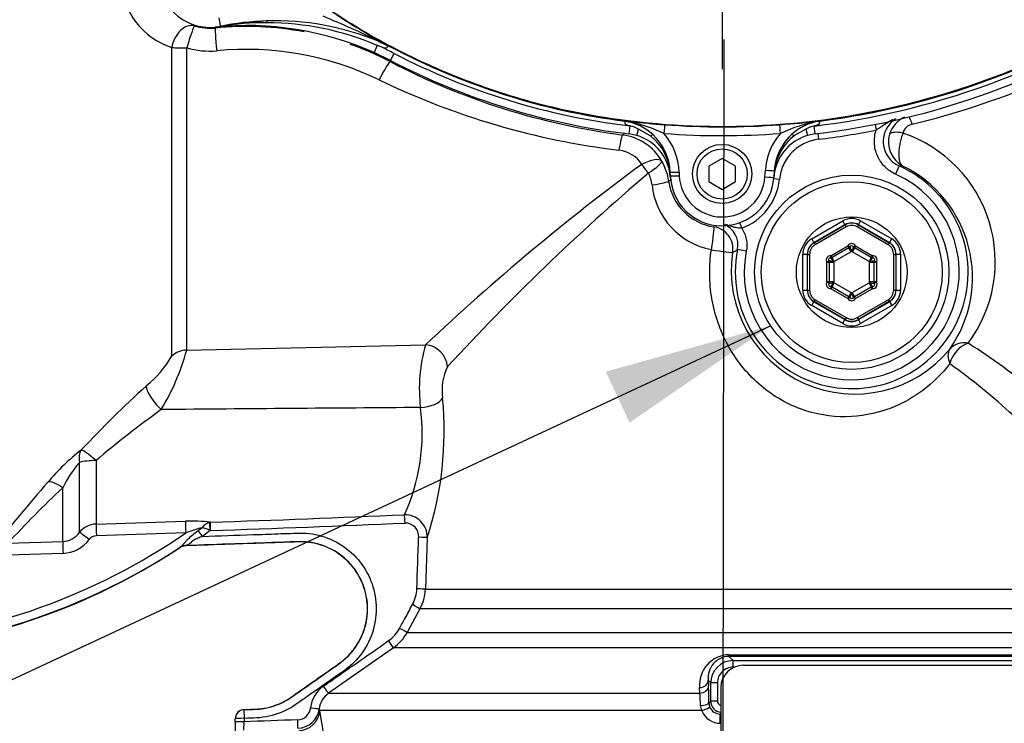
# Paper-space layout 'Sheet1' of a CAD drawing. Units: millimetres. Extents: x 0 to 210, y 0 to 297.
# Drawn here: x 58 to 73, y 235 to 245 of the extents above; entities that cross this region are included whole.
import ezdxf
from ezdxf.lldxf.tags import DXFTag

# ---------------------------------------------------------------- set-up
doc = ezdxf.new("R2010")
doc.units = ezdxf.units.MM
doc.layers.add('Default', color=7, linetype='Continuous')
doc.layers.add('DV2_Default', color=7, linetype='Continuous')
tags = doc.linetypes.add('CENTER2', pattern=[28.575, 19.05, -3.175, 3.175, -3.175]).pattern_tags.tags
tags[10:11] = [DXFTag(74, 4), DXFTag(75, 0), DXFTag(340, '0'), DXFTag(46, 0.0), DXFTag(50, 0.0), DXFTag(44, 0.0), DXFTag(45, 0.0)]
tags[8:9] = [DXFTag(74, 4), DXFTag(75, 0), DXFTag(340, '0'), DXFTag(46, 0.0), DXFTag(50, 0.0), DXFTag(44, 0.0), DXFTag(45, 0.0)]
tags[6:7] = [DXFTag(74, 4), DXFTag(75, 0), DXFTag(340, '0'), DXFTag(46, 0.0), DXFTag(50, 0.0), DXFTag(44, 0.0), DXFTag(45, 0.0)]
tags[4:5] = [DXFTag(74, 4), DXFTag(75, 0), DXFTag(340, '0'), DXFTag(46, 0.0), DXFTag(50, 0.0), DXFTag(44, 0.0), DXFTag(45, 0.0)]

# ---------------------------------------------------------------- blocks, each defined once
blk = doc.blocks.new('SE1')
at = {"layer": 'DV2_Default', "color": 7, "linetype": 'CENTER2'}
for p, q in [((68.935, 251.963), (68.935, 244.477)), ((68.962, 244.92), (68.935, 227.361))]:
    blk.add_line(p, q, dxfattribs=at)
at = {"layer": 'DV2_Default', "color": 7, "linetype": 'Continuous'}
for p, q in [((62.135, 245.197), (61.447, 245.116)), ((63.8, 244.892), (63.926, 244.837)), ((63.926, 244.837), (63.803, 244.898)), ((63.82, 244.901), (63.972, 244.817)), ((60.72, 240.194), (60.72, 244.799)), ((60.942, 244.796), (60.942, 240.284)), ((63.788, 244.831), (63.739, 244.723)), ((63.984, 244.605), (63.739, 244.723)), ((63.984, 244.605), (64.038, 244.711)), ((63.983, 244.606), (63.979, 244.59)), ((67.482, 243.701), (67.571, 243.691)), ((67.592, 243.681), (67.493, 243.699)), ((67.572, 243.698), (67.571, 243.691)), ((67.548, 243.51), (67.562, 243.628)), ((67.562, 243.628), (67.565, 243.628)), ((67.66, 243.487), (67.688, 243.582)), ((67.87, 243.475), (67.688, 243.582)), ((70.183, 243.582), (70.007, 243.479)), ((70.183, 243.582), (70.21, 243.487)), ((70.309, 243.628), (70.308, 243.628)), ((70.322, 243.51), (70.308, 243.628)), ((71.219, 243.652), (71.235, 243.568)), ((67.66, 243.487), (67.548, 243.51)), ((70.322, 243.51), (70.21, 243.487)), ((70.363, 243.515), (70.373, 243.43)), ((68.935, 243.143), (68.735, 243.028)), ((69.135, 243.028), (68.935, 243.143)), ((68.735, 243.028), (68.735, 242.797)), ((69.135, 242.797), (69.135, 243.028)), ((69.574, 242.868), (69.581, 242.968)), ((69.714, 242.962), (69.707, 242.861)), ((71.578, 243.032), (71.524, 242.91)), ((71.634, 243.03), (71.578, 243.032)), ((68.162, 242.883), (68.16, 242.939)), ((68.293, 242.941), (68.295, 242.886)), ((68.735, 242.797), (68.935, 242.681)), ((68.935, 242.681), (69.135, 242.797)), ((69.791, 242.831), (69.706, 242.839)), ((70.272, 241.944), (70.736, 242.212)), ((70.769, 242.154), (70.736, 242.212)), ((70.969, 242.154), (71.002, 242.212)), ((71.002, 242.212), (71.466, 241.944)), ((69.228, 242.104), (69.198, 242.185)), ((70.769, 242.154), (70.305, 241.886)), ((70.307, 241.885), (70.769, 242.152)), ((70.785, 242.123), (70.324, 241.856)), ((70.769, 242.152), (70.769, 242.154)), ((70.769, 242.152), (70.785, 242.123)), ((70.969, 242.152), (70.952, 242.123)), ((71.414, 241.856), (70.952, 242.123)), ((71.432, 241.886), (70.969, 242.154)), ((70.969, 242.154), (70.969, 242.152)), ((70.969, 242.152), (71.43, 241.885)), ((70.272, 241.944), (70.305, 241.886)), ((71.432, 241.886), (71.466, 241.944)), ((69.295, 241.758), (69.164, 241.784)), ((70.305, 241.886), (70.307, 241.885)), ((70.307, 241.885), (70.324, 241.856)), ((70.559, 241.692), (70.81, 241.837)), ((70.826, 241.808), (70.576, 241.663)), ((70.839, 241.822), (70.81, 241.837)), ((70.826, 241.808), (70.81, 241.837)), ((70.86, 241.751), (70.826, 241.808)), ((70.911, 241.808), (70.878, 241.751)), ((70.898, 241.822), (70.928, 241.837)), ((70.928, 241.837), (70.911, 241.808)), ((71.162, 241.663), (70.911, 241.808)), ((70.928, 241.837), (71.178, 241.692)), ((71.414, 241.856), (71.43, 241.885)), ((71.43, 241.885), (71.432, 241.886)), ((70.139, 241.178), (70.139, 241.713)), ((70.139, 241.713), (70.205, 241.713)), ((70.207, 241.712), (70.205, 241.713)), ((70.205, 241.713), (70.205, 241.178)), ((70.207, 241.712), (70.24, 241.712)), ((70.207, 241.179), (70.207, 241.712)), ((70.24, 241.712), (70.24, 241.179)), ((70.558, 241.659), (70.559, 241.692)), ((70.576, 241.663), (70.559, 241.692)), ((70.609, 241.606), (70.576, 241.663)), ((70.86, 241.751), (70.609, 241.606)), ((71.128, 241.606), (70.878, 241.751)), ((71.162, 241.663), (71.128, 241.606)), ((71.178, 241.692), (71.162, 241.663)), ((71.178, 241.692), (71.18, 241.659)), ((71.497, 241.179), (71.497, 241.712)), ((71.497, 241.712), (71.53, 241.712)), ((71.532, 241.713), (71.53, 241.712)), ((71.53, 241.712), (71.53, 241.179)), ((71.532, 241.178), (71.532, 241.713)), ((71.532, 241.713), (71.599, 241.713)), ((71.599, 241.713), (71.599, 241.178)), ((70.528, 241.608), (70.5, 241.59)), ((70.533, 241.59), (70.5, 241.59)), ((70.5, 241.301), (70.5, 241.59)), ((70.6, 241.59), (70.533, 241.59)), ((70.533, 241.59), (70.533, 241.301)), ((70.6, 241.59), (70.6, 241.301)), ((71.137, 241.301), (71.137, 241.59)), ((71.204, 241.59), (71.137, 241.59)), ((71.204, 241.301), (71.204, 241.59)), ((71.237, 241.59), (71.204, 241.59)), ((71.237, 241.59), (71.209, 241.608)), ((71.237, 241.59), (71.237, 241.301)), ((70.533, 241.301), (70.5, 241.301)), ((70.528, 241.283), (70.5, 241.301)), ((70.6, 241.301), (70.533, 241.301)), ((70.558, 241.232), (70.559, 241.199)), ((70.576, 241.227), (70.559, 241.199)), ((70.81, 241.054), (70.559, 241.199)), ((70.609, 241.285), (70.576, 241.227)), ((70.576, 241.227), (70.826, 241.083)), ((70.609, 241.285), (70.86, 241.14)), ((70.878, 241.14), (71.128, 241.285)), ((70.911, 241.083), (71.162, 241.227)), ((71.178, 241.199), (70.928, 241.054)), ((71.162, 241.227), (71.128, 241.285)), ((71.204, 241.301), (71.137, 241.301)), ((71.178, 241.199), (71.162, 241.227)), ((71.178, 241.199), (71.18, 241.232)), ((71.237, 241.301), (71.204, 241.301)), ((71.237, 241.301), (71.209, 241.283)), ((70.139, 241.178), (70.205, 241.178)), ((70.205, 241.178), (70.207, 241.179)), ((70.207, 241.179), (70.24, 241.179)), ((70.307, 241.006), (70.324, 241.035)), ((70.324, 241.035), (70.785, 240.768)), ((70.826, 241.083), (70.81, 241.054)), ((70.81, 241.054), (70.839, 241.069)), ((70.86, 241.14), (70.826, 241.083)), ((70.911, 241.083), (70.878, 241.14)), ((70.928, 241.054), (70.898, 241.069)), ((70.928, 241.054), (70.911, 241.083)), ((70.952, 240.768), (71.414, 241.035)), ((71.414, 241.035), (71.43, 241.006)), ((71.497, 241.179), (71.53, 241.179)), ((71.53, 241.179), (71.532, 241.178)), ((71.532, 241.178), (71.599, 241.178)), ((70.272, 240.947), (70.305, 241.005)), ((70.736, 240.679), (70.272, 240.947)), ((70.307, 241.006), (70.305, 241.005)), ((70.305, 241.005), (70.769, 240.737)), ((70.769, 240.739), (70.307, 241.006)), ((71.43, 241.006), (70.969, 240.739)), ((70.969, 240.737), (71.432, 241.005)), ((71.466, 240.947), (71.002, 240.679)), ((71.432, 241.005), (71.43, 241.006)), ((71.432, 241.005), (71.466, 240.947)), ((70.785, 240.768), (70.769, 240.739)), ((70.769, 240.737), (70.769, 240.739)), ((70.952, 240.768), (70.969, 240.739)), ((70.969, 240.739), (70.969, 240.737)), ((70.736, 240.679), (70.769, 240.737)), ((71.002, 240.679), (70.969, 240.737)), ((60.942, 240.284), (64.509, 240.363)), ((59.341, 237.561), (59.341, 238.606)), ((59.59, 238.633), (59.59, 237.685)), ((59.092, 237.425), (59.092, 238.228)), ((59.59, 237.685), (60.926, 237.727)), ((61.295, 237.713), (61.284, 237.711)), ((60.928, 237.553), (59.594, 237.511)), ((61.114, 237.589), (61.171, 237.631)), ((61.294, 237.588), (61.181, 237.502)), ((61.3, 237.589), (61.294, 237.588)), ((58.269, 237.398), (59.092, 237.425)), ((60.934, 237.364), (60.935, 237.362)), ((64.534, 237.482), (64.506, 236.714)), ((59.096, 237.248), (58.274, 237.222)), ((60.837, 237.333), (60.847, 237.343)), ((60.837, 237.331), (60.837, 237.333)), ((64.506, 236.714), (73.374, 236.714)), ((64.425, 236.419), (64.232, 236.066)), ((73.454, 236.419), (64.425, 236.419)), ((64.232, 236.066), (73.646, 236.066)), ((64.028, 235.838), (63.06, 235.161)), ((73.85, 235.838), (64.028, 235.838)), ((69.036, 235.734), (73.997, 235.734)), ((69.037, 235.71), (69.099, 235.649)), ((74.069, 235.71), (69.037, 235.71)), ((69.099, 235.649), (75.836, 235.649)), ((69.111, 235.549), (69.101, 235.549)), ((69.249, 235.578), (75.978, 235.578)), ((68.765, 235.315), (68.728, 235.353)), ((68.728, 235.353), (68.732, 235.27)), ((68.765, 235.042), (68.765, 235.315)), ((68.864, 235.315), (68.765, 235.315)), ((68.864, 235.315), (68.864, 235.042)), ((63.06, 235.161), (68.603, 235.161)), ((68.603, 235.161), (68.599, 235.244)), ((68.915, 235.245), (68.915, 232.578)), ((68.738, 235.015), (68.765, 235.042)), ((68.864, 235.042), (68.765, 235.042)), ((61.797, 234.916), (61.797, 234.914)), ((61.797, 234.914), (61.801, 234.785)), ((68.634, 234.9), (62.931, 234.9)), ((61.668, 234.781), (61.668, 234.783)), ((61.668, 234.73), (61.668, 234.781)), ((61.668, 234.73), (61.668, 234.481)), ((61.797, 234.61), (61.801, 234.735)), ((61.801, 234.785), (61.801, 234.735)), ((68.915, 234.859), (68.906, 234.849))]:
    blk.add_line(p, q, dxfattribs=at)
for centre, radius in [((68.935, 242.912), 0.442), ((68.935, 242.912), 0.375), ((70.869, 241.445), 1.45), ((70.869, 241.445), 1.35), ((70.869, 241.445), 0.826)]:
    blk.add_circle(centre, radius, dxfattribs=at)
for centre, radius, start, end in [((61.056, 245.843), 1.097, 182.9756, 252.1882), ((61.291, 245.874), 0.774, 182, 281.6369), ((68.935, 255.14), 11.531, 277.256, 302.7664), ((69.339, 254.68), 11.229, 235.9708, 240.5621), ((68.935, 255.14), 11.594, 276.8023, 303.0384), ((68.935, 255.14), 11.713, 276.8011, 303.0384), ((62.259, 241.16), 4.038, 91.7602, 101.6107), ((62.13, 240.936), 4.234, 89.8706, 99.1819), ((62.266, 241.206), 3.993, 67.4059, 91.8739), ((62.139, 240.982), 4.187, 66.8218, 89.9959), ((57.113, 231.028), 15.399, 64.2521, 67.604), ((68.929, 255.44), 12.124, 283.5585, 302.1024), ((61.293, 245.875), 0.788, 252.3988, 275.6346), ((61.838, 240.461), 4.667, 65.9652, 95.7729), ((61.831, 240.454), 4.659, 79.2965, 95.6825), ((61.223, 246.555), 1.458, 278.8621, 279.1595), ((61.281, 245.944), 1.198, 253.5788, 275.2964), ((61.821, 240.173), 4.599, 64.3235, 95.3591), ((61.831, 240.454), 4.659, 62.5574, 70.5192), ((62.808, 242.267), 2.745, 67.3443, 69.0869), ((10.555, 141.381), 116.351, 62.63376, 62.72976), ((62.595, 242.043), 3.095, 64.0574, 64.5452), ((63.897, 244.67), 0.164, 63.0804, 71.5111), ((68.785, 253.883), 10.265, 242.0323, 262.7034), ((68.785, 253.883), 10.327, 242.6345, 263.1982), ((68.823, 253.884), 10.481, 242.4722, 262.4709), ((68.785, 253.883), 10.446, 242.6345, 263.1982), ((68.758, 254.544), 11.359, 244.1953, 263.1079), ((67.471, 243.627), 0.0744, 77.373, 81.2733), ((67.386, 243.023), 0.685, 81.071, 81.5684), ((67.361, 242.912), 0.798, 47.4593, 80.4812), ((69.433, 262.109), 18.511, 264.2257, 265.7986), ((67.001, 241.206), 2.545, 65.2186, 76.5718), ((68.529, 260.996), 17.395, 274.1757, 276.1476), ((70.754, 241.525), 2.206, 99.7454, 115.4724), ((70.512, 242.912), 0.798, 99.4763, 132.1177), ((70.487, 243.022), 0.686, 98.3873, 98.8868), ((70.403, 243.628), 0.0746, 98.6836, 102.5739), ((71.738, 243.397), 0.399, 122.5028, 246.3429), ((71.81, 243.4), 0.389, 113.1055, 164.3943), ((67.447, 243.119), 0.522, 62.5698, 76.9985), ((68.935, 255.135), 11.52, 265.7283, 274.2825), ((70.425, 243.118), 0.523, 102.8686, 117.5638), ((68.935, 255.14), 11.799, 276.9995, 281.2414), ((71.813, 243.472), 0.187, 102.9708, 164.5287), ((71.681, 239.571), 5.77, 136.7747, 137.1736), ((67.347, 242.707), 0.793, 29.9652, 82.542), ((67.465, 242.815), 0.699, 3.7661, 73.8464), ((67.389, 242.871), 0.772, 5.4974, 51.4464), ((67.359, 242.909), 0.801, 2.1235, 47.5513), ((67.356, 242.907), 0.805, 2.0199, 47.4446), ((68.935, 255.137), 11.653, 265.7283, 274.2825), ((67.359, 242.906), 0.935, 2.1252, 40.7586), ((70.513, 242.907), 0.935, 139.2449, 176.2366), ((70.405, 242.815), 0.699, 106.1909, 176.2339), ((70.517, 242.907), 0.805, 132.1372, 176.3304), ((70.513, 242.909), 0.801, 132.0247, 176.2383), ((70.484, 242.871), 0.772, 128.0811, 172.7529), ((71.823, 243.388), 0.405, 163.1867, 242.1539), ((70.985, 241.601), 2.027, 323.1736, 71.3538), ((67.345, 242.809), 0.461, 32.2224, 83.7181), ((67.352, 242.697), 0.793, 7.7709, 30.7628), ((88.297, 215.132), 34.677, 126.368, 133.3146), ((66.402, 242.775), 1.763, 3.6827, 5.5454), ((70.869, 241.445), 1.738, 168.7827, 65.9013), ((71.452, 242.746), 1.748, 172.697, 176.2185), ((70.818, 241.365), 1.854, 324.8185, 63.9008), ((90.263, 216.645), 34.549, 130.4819, 137.389), ((67.41, 242.689), 0.484, 7.1206, 28.9004), ((69.071, 241.107), 1.937, 117.4808, 118.7958), ((68.932, 242.916), 0.803, 187.9955, 261.4758), ((85.625, 244.011), 17.499, 183.6792, 183.7661), ((68.935, 242.912), 0.774, 182.1278, 356.2339), ((68.935, 242.91), 0.64, 182.1278, 356.2339), ((68.935, 242.912), 0.859, 289.8735, 354.5884), ((70.869, 241.445), 1.605, 168.7827, 65.9013), ((68.983, 242.861), 1.099, 185.8533, 259.1088), ((68.838, 241.849), 0.333, 348.7166, 68.3586), ((65.293, 248.043), 7.36, 301.0662, 301.729), ((70.869, 241.806), 0.0667, 27.8233, 152.1767), ((70.81, 241.837), 0.0333, 300, 332.1767), ((70.869, 241.806), 0.0333, 27.8233, 152.1767), ((70.672, 241.707), 0.203, 14.1568, 34.4949), ((71.065, 241.707), 0.203, 145.5051, 165.8432), ((70.928, 241.837), 0.0333, 207.8233, 240), ((70.913, 241.469), 1.842, 171.5682, 320.4727), ((70.557, 241.626), 0.0667, 87.8233, 212.1767), ((70.557, 241.626), 0.0333, 87.8233, 212.1767), ((70.559, 241.692), 0.0333, 267.8233, 300), ((70.741, 241.746), 0.203, 205.5051, 225.8432), ((70.81, 241.837), 0.1, 300, 306.1282), ((70.928, 241.837), 0.1, 233.8718, 240), ((70.997, 241.746), 0.203, 314.1568, 334.4949), ((71.178, 241.692), 0.0333, 240, 272.1767), ((71.181, 241.626), 0.0667, 327.8233, 92.1767), ((71.181, 241.626), 0.0333, 327.8233, 92.1767), ((70.544, 241.406), 0.203, 74.1568, 94.4949), ((70.5, 241.59), 0.0333, 0, 32.1767), ((70.559, 241.692), 0.1, 293.8718, 300), ((70.5, 241.59), 0.1, 0, 6.1282), ((71.178, 241.692), 0.1, 240, 246.1282), ((71.237, 241.59), 0.1, 173.8718, 180), ((71.193, 241.406), 0.203, 85.5051, 105.8432), ((71.237, 241.59), 0.0333, 147.8233, 180), ((70.557, 241.265), 0.0667, 147.8233, 272.1767), ((70.557, 241.265), 0.0333, 147.8233, 272.1767), ((70.5, 241.301), 0.0333, 327.8233, 0), ((70.544, 241.485), 0.203, 265.5051, 285.8432), ((70.741, 241.145), 0.203, 134.1568, 154.4949), ((70.559, 241.199), 0.0333, 60, 92.1767), ((70.5, 241.301), 0.1, 353.8718, 0), ((70.559, 241.199), 0.1, 60, 66.1282), ((71.178, 241.199), 0.1, 113.8718, 120), ((71.237, 241.301), 0.1, 180, 186.1282), ((70.997, 241.145), 0.203, 25.5051, 45.8432), ((71.193, 241.485), 0.203, 254.1568, 274.4949), ((71.178, 241.199), 0.0333, 87.8233, 120), ((71.181, 241.265), 0.0667, 267.8233, 32.1767), ((71.181, 241.265), 0.0333, 267.8233, 32.1767), ((71.237, 241.301), 0.0333, 180, 212.1767), ((70.869, 241.085), 0.0667, 207.8233, 332.1767), ((70.81, 241.054), 0.0333, 27.8233, 60), ((70.672, 241.184), 0.203, 325.5051, 345.8432), ((70.869, 241.085), 0.0333, 207.8233, 332.1767), ((70.81, 241.054), 0.1, 53.8718, 60), ((70.928, 241.054), 0.1, 120, 126.1282), ((71.065, 241.184), 0.203, 194.1568, 214.4949), ((70.928, 241.054), 0.0333, 120, 152.1767), ((66.795, 239.704), 2.38, 163.9108, 186.7258), ((66.6, 230.997), 11.146, 50.919, 57.3853), ((59.421, 240.919), 1.487, 308.1818, 330.8475), ((57.511, 241.221), 3.557, 329.0893, 344.7239), ((65.539, 239.686), 0.785, 153.6027, 188.8631), ((66.125, 231.512), 10.581, 47.4372, 54.0708), ((71.826, 227.111), 17.077, 132.2625, 136.8447), ((59.609, 239.079), 5.177, 342.0309, 5.3786), ((79.386, -1876.002), 2115.48, 90.405015, 90.509803), ((61.534, 239.038), 2.924, 335.481, 7.6077), ((68.924, 227.698), 14.377, 125.5601, 130.4837), ((61.501, 236.083), 3.447, 128.2214, 139.746), ((60.854, 237.339), 1.974, 140.0607, 153.2381), ((76.619, 222.818), 23.56, 138.8822, 142.0535), ((72.613, 224.011), 19.62, 133.5631, 136.9763), ((51.397, 533.085), 295.538, 271.91924, 272.48161), ((64.202, 237.493), 0.331, 358.1349, 91.4716), ((59.6, 237.352), 0.333, 91.7802, 141.1729), ((61.027, 235.53), 2.199, 83.0018, 92.6493), ((61.35, 237.496), 0.224, 106.9505, 143.1437), ((50.349, 561.228), 323.825, 271.93788, 272.4518), ((64.208, 237.502), 0.198, 356.2523, 91.5871), ((55.538, 245.402), 9.522, 274.9436, 304.4752), ((59.079, 237.744), 0.32, 272.3267, 325.0487), ((59.599, 237.371), 0.14, 92.3634, 143.6194), ((62.069, 234.431), 3.324, 105.6876, 110.0738), ((61.096, 237.211), 0.426, 62.2236, 79.8555), ((59.077, 237.758), 0.51, 272.1257, 323.5007), ((60.941, 237.174), 0.19, 92.0195, 123.2688), ((60.942, 237.172), 0.19, 91.9996, 123.2845), ((55.538, 245.402), 9.651, 270.7093, 303.3707), ((55.538, 245.402), 9.656, 271.5493, 303.2841), ((63.844, 236.738), 0.534, 331.4215, 357.9857), ((63.841, 236.737), 0.665, 331.3992, 357.9665), ((63.649, 236.385), 0.536, 304.9699, 331.4381), ((63.646, 236.385), 0.667, 304.9178, 331.4261), ((69.048, 235.284), 0.451, 91.5422, 185.1206), ((69.044, 235.392), 0.318, 91.2056, 187.0476), ((69.099, 235.315), 0.333, 90.0007, 179.9709), ((69.099, 235.314), 0.235, 89.576, 179.5793), ((69.249, 235.245), 0.333, 90, 180), ((63.253, 234.885), 0.466, 124.9387, 172.9705), ((63.25, 234.888), 0.332, 124.8917, 172.9867), ((66.144, 234.949), 2.468, 0.6813, 4.9259), ((61.83, 234.971), 6.909, 0.3649, 2.4855), ((68.91, 235.018), 0.172, 181.0324, 201.9654), ((68.932, 235.042), 0.167, 180.0488, 264.234), ((68.931, 235.042), 0.0668, 180.2717, 256.4408), ((61.802, 234.783), 0.133, 92.0171, 180.0166), ((62.591, 234.963), 0.201, 272.6201, 353.8717), ((62.59, 234.97), 0.333, 272.1931, 352.8848), ((56.373, 233.665), 6.673, 345.8974, 10.6647), ((63.374, 235.08), 0.479, 198.4024, 202.1671), ((68.782, 234.983), 0.17, 181.4774, 209.3152), ((68.908, 235.005), 0.294, 201.0835, 269.7251), ((68.906, 235.016), 0.167, 202.0515, 270.1529), ((70.654, -6.959), 241.856, 91.90832, 92.09765)]:
    blk.add_arc(centre, radius, start, end, dxfattribs=at)
for centre, major_axis, ratio, start_param, end_param in [((61.42, 245.247), (-0.027, 0.131), 0.003521, 1.587891, 3.141593), ((62.137, 245.13), (-0.002, 0.0666), 0.069502, 5.345328, 6.275976), ((60.954, 244.806), (-0.111, -0.314), 0.675792, 3.188958, 4.969433), ((60.954, 244.806), (-0.101, -0.318), 0.023506, 3.176509, 4.753828), ((61.403, 244.76), (0.033, -0.332), 0.03701, 3.176523, 4.731861), ((61.46, 245.05), (-0.0134, 0.0653), 0.454447, 6.024101, 6.283185), ((63.85, 245.012), (-0.051, -0.123), 0.006726, 0.223915, 0.384471), ((63.755, 244.784), (0.065, 0.116), 0.283491, 0.0273, 0.401833), ((60.954, 244.806), (-0.333, 0), 0.03242, 0.794125, 1.53589), ((63.826, 244.294), (0.154, 0.296), 0.064431, 0.034979, 1.522675), ((67.555, 243.559), (0.014, 0.133), 0.523835, 5.936738, 6.25245), ((71.764, 243.584), (-0.048, 0.194), 0.125552, -1.233693, -0.394216), ((68.067, 243.514), (0.01, 0.133), 0.0013, 0.02618, 1.553392), ((69.806, 243.515), (-0.01, 0.133), 0.001303, 4.729794, 6.257005), ((71.626, 243.447), (-0.194, 0.05), 0.36912, 4.772402, 6.174992), ((67.407, 243.163), (0.043, 0.331), 0.07917, 0.035017, 1.260059), ((67.855, 243.451), (0.0451, 0.0491), 0.087069, 0.018992, 1.1493), ((70.022, 243.455), (-0.0447, 0.0495), 0.088106, 5.13338, 6.264498), ((67.746, 242.934), (0.29, 0.165), 0.335765, 0.045174, 1.421462), ((67.746, 242.934), (0.286, 0.171), 0.167439, 4.919478, 6.240026), ((67.746, 242.934), (0.195, -0.27), 0.193851, 1.388739, 1.890041), ((68.094, 242.933), (0.0666, 0.0025), 0.488235, 0, 0.296481), ((69.581, 242.97), (-0.133, 0.009), 0.017415, 1.571943, 3.141593), ((69.78, 242.954), (0.0665, -0.0044), 0.469602, 2.824227, 3.141593), ((67.808, 242.76), (0.33, 0.045), 0.070174, 4.954586, 6.248192), ((68.293, 242.943), (0.133, 0.005), 0.01744, 3.141593, 4.711741), ((68.096, 242.881), (0.0666, 0.0025), 0.589, 0, 0.112636), ((68.295, 242.888), (0.133, 0.005), 0.01744, 3.141593, 4.711741), ((69.574, 242.87), (-0.133, 0.009), 0.017415, 1.571943, 3.141593), ((70.869, 241.98), (0, -0.267), 0.999188, 2.618346, 3.66484), ((68.763, 241.793), (-0.05, -0.33), 0.042373, 1.54196, 3.106655), ((68.763, 241.793), (-0.196, 0.27), 0.99877, 3.922277, 5.502501), ((70.869, 241.98), (0, -0.2), 0.998648, 2.618346, 3.66484), ((70.869, 241.978), (0, -0.2), 0.999458, 2.618346, 3.66484), ((70.869, 241.978), (0, -0.167), 0.999188, 2.618346, 3.66484), ((70.405, 241.713), (0.231, -0.133), 0.999188, 2.618346, 3.66484), ((71.332, 241.713), (-0.231, -0.133), 0.999188, 2.618346, 3.66484), ((68.763, 241.793), (0.329, -0.054), 0.028384, 4.755076, 6.248265), ((70.405, 241.713), (0.173, -0.1), 0.998648, 2.618346, 3.66484), ((70.407, 241.712), (0.173, -0.1), 0.999458, 2.618346, 3.66484), ((70.407, 241.712), (0.144, -0.083), 0.999188, 2.618346, 3.66484), ((71.33, 241.712), (-0.144, -0.083), 0.999188, 2.618346, 3.66484), ((71.33, 241.712), (-0.173, -0.1), 0.999458, 2.618346, 3.66484), ((71.332, 241.713), (-0.173, -0.1), 0.998648, 2.618346, 3.66484), ((70.405, 241.178), (0.231, 0.133), 0.999188, 2.618346, 3.66484), ((70.405, 241.178), (0.173, 0.1), 0.998648, 2.618346, 3.66484), ((70.407, 241.179), (0.173, 0.1), 0.999458, 2.618346, 3.66484), ((70.407, 241.179), (0.144, 0.083), 0.999188, 2.618346, 3.66484), ((71.33, 241.179), (-0.144, 0.083), 0.999188, 2.618346, 3.66484), ((71.33, 241.179), (-0.173, 0.1), 0.999458, 2.618346, 3.66484), ((71.332, 241.178), (-0.173, 0.1), 0.998648, 2.618346, 3.66484), ((71.332, 241.178), (-0.231, 0.133), 0.999188, 2.618346, 3.66484), ((70.869, 240.912), (0, 0.2), 0.999458, 2.618346, 3.66484), ((70.869, 240.912), (0, 0.167), 0.999188, 2.618346, 3.66484), ((70.869, 240.91), (0, 0.267), 0.999188, 2.618346, 3.66484), ((70.869, 240.91), (0, 0.2), 0.998648, 2.618346, 3.66484), ((64.52, 240.046), (0.231, -0.24), 0.899321, 0.820655, 2.359024), ((72.596, 240.091), (-0.273, 0.191), 0.846424, 5.209355, 6.2176), ((72.596, 240.091), (-0.19, -0.274), 0.711414, 3.870515, 5.208048), ((60.954, 239.97), (-0.333, 0), 0.942693, 4.747296, 5.48906), ((72.596, 240.091), (-0.256, 0.213), 0.650563, 0.04597, 0.951015), ((60.575, 239.521), (-0.224, 0.247), 0.291574, 0.207833, 1.833165), ((64.443, 239.576), (0.331, 0.037), 0.449309, 4.62781, 5.96656), ((59.602, 238.562), (-0.195, 0.27), 0.674342, 0.247072, 0.969102), ((59.602, 238.562), (-0.243, 0.228), 0.134951, 4.885539, 6.099902), ((59.602, 238.562), (-0.333, 0), 0.214923, 4.747296, 5.610227), ((59.104, 238.081), (-0.252, 0.219), 0.327221, 5.034024, 6.094153), ((64.199, 237.697), (-0.006, 0.133), 0.027966, 4.733277, 5.988825), ((59.597, 237.506), (-0.006, 0.19), 0.014965, 0.330928, 1.539259), ((60.932, 237.547), (-0.006, 0.19), 0.018877, 0.32542, 1.541433), ((61.294, 237.584), (-0.01, 0.133), 0.001494, -1.535922, -0.300763), ((61.3, 237.584), (-0.005, 0.133), 0.00004, -1.53589, -0.250738), ((59.49, 237.449), (-0.152, 0.114), 0.015657, 4.743588, 6.086392), ((61.181, 237.495), (-0.114, 0.152), 0.020029, -1.542207, -0.916521), ((59.099, 237.242), (-0.006, 0.19), 0.012912, 0.281242, 1.538365), ((60.951, 237.184), (-0.117, 0.149), 0.921619, 5.613325, 6.193139), ((64.401, 237.487), (0.133, -0.005), 0.019163, 0.081387, 1.541618), ((64.373, 236.718), (0.133, -0.005), 0.007138, 0.0786, 1.536626), ((64.308, 236.483), (0.117, -0.064), 0.01787, 0.067561, 1.54081), ((64.116, 236.129), (0.117, -0.064), 0.010468, 0.063815, 1.537495), ((63.952, 235.947), (0.076, -0.109), 0.020149, 0.039844, 1.542291), ((69.037, 235.843), (0, -0.133), 0.019782, -0.610865, -0.034907), ((69.099, 235.549), (0, 0.1), 0.023655, 4.712389, 6.248279), ((68.595, 235.353), (0.133, 0.007), 0.819824, 4.704847, 6.2222), ((62.983, 235.27), (0.076, -0.109), 0.000026, 0.032517, 1.53589), ((68.599, 235.27), (0.133, 0.007), 0.819778, 4.703795, 6.222207), ((68.605, 235.015), (0.133, 0.001), 0.272285, 4.761478, 6.246907), ((61.802, 234.781), (-0.133, 0), 0.999389, 4.747274, 6.283185), ((62.599, 234.911), (0.327, 0.065), 0.934786, 4.564324, 6.037172), ((62.788, 234.946), (0.132, -0.016), 0.025935, 4.735751, 6.22781), ((68.627, 234.904), (0.124, 0.05), 0.051045, 4.745837, 6.237791), ((61.802, 234.781), (-0.133, 0), 0.034878, 4.713607, 6.283185), ((61.802, 234.73), (-0.133, 0), 0.034878, 4.713607, 6.283185), ((62.598, 234.767), (0.004, -0.133), 0.016549, 0.255038, 1.540061), ((68.906, 234.716), (0, 0.133), 0.004757, 4.677482, 6.248278)]:
    blk.add_ellipse(centre, major_axis=major_axis, ratio=ratio, start_param=start_param, end_param=end_param, dxfattribs=at)
for points, knots in [([(75.545, 245.701), (74.971, 245.299), (74.361, 244.95), (73.086, 244.368), (72.422, 244.135), (71.064, 243.793), (70.369, 243.685), (68.971, 243.596), (68.267, 243.615), (67.572, 243.698)], [0, 0, 0, 0, 0.25, 0.25, 0.5, 0.5, 0.75, 0.75, 1, 1, 1, 1]), ([(67.572, 243.698), (67.151, 243.748), (66.733, 243.824), (65.91, 244.028), (65.504, 244.156), (64.713, 244.46), (64.326, 244.636), (63.578, 245.036), (63.216, 245.259), (62.87, 245.503)], [0, 0, 0, 0, 0.25, 0.25, 0.5, 0.5, 0.75, 0.75, 1, 1, 1, 1]), ([(63.949, 244.826), (63.948, 244.824), (63.945, 244.82), (63.939, 244.811), (63.936, 244.808), (63.931, 244.801), (63.928, 244.798), (63.92, 244.792), (63.915, 244.789), (63.905, 244.788), (63.9, 244.789), (63.884, 244.792), (63.875, 244.796), (63.865, 244.8)], [0, 0, 0, 0, 0.25, 0.25, 0.375, 0.375, 0.5, 0.5, 0.625, 0.625, 0.75, 0.75, 1, 1, 1, 1]), ([(67.565, 243.628), (67.552, 243.631), (67.54, 243.633), (67.521, 243.639), (67.515, 243.64), (67.506, 243.644), (67.503, 243.646), (67.498, 243.65), (67.496, 243.652), (67.49, 243.66), (67.489, 243.666), (67.488, 243.676), (67.488, 243.681), (67.487, 243.693), (67.487, 243.699), (67.487, 243.7)], [0, 0, 0, 0, 0.25, 0.25, 0.375, 0.375, 0.4375, 0.4375, 0.5, 0.5, 0.625, 0.625, 0.75, 0.75, 1, 1, 1, 1]), ([(70.387, 243.7), (70.387, 243.7), (70.386, 243.698), (70.386, 243.694), (70.386, 243.691), (70.386, 243.687), (70.386, 243.681), (70.386, 243.676), (70.386, 243.67), (70.384, 243.663), (70.383, 243.661), (70.382, 243.658), (70.381, 243.656), (70.379, 243.653), (70.377, 243.651), (70.375, 243.649), (70.372, 243.646), (70.368, 243.645), (70.365, 243.643), (70.363, 243.642), (70.362, 243.642), (70.36, 243.641), (70.354, 243.639), (70.348, 243.637), (70.341, 243.636), (70.33, 243.633), (70.319, 243.63), (70.309, 243.628)], [0, 0, 0, 0, 0.145422, 0.145422, 0.145422, 0.29087, 0.29087, 0.29087, 0.436209, 0.436209, 0.436209, 0.493818, 0.493818, 0.493818, 0.552362, 0.552362, 0.552362, 0.629216, 0.629216, 0.629216, 0.660548, 0.660548, 0.660548, 0.786205, 0.786205, 0.786205, 1, 1, 1, 1]), ([(71.482, 243.723), (71.466, 243.714), (71.451, 243.706), (71.402, 243.677), (71.37, 243.655), (71.321, 243.622), (71.304, 243.611), (71.27, 243.589), (71.253, 243.578), (71.235, 243.568)], [0, 0, 0, 0, 0.1865546, 0.1865546, 0.5932773, 0.5932773, 0.7966387, 0.7966387, 1, 1, 1, 1]), ([(71.524, 242.91), (71.494, 242.924), (71.465, 242.94), (71.425, 242.968), (71.412, 242.978), (71.387, 242.999), (71.374, 243.01), (71.339, 243.045), (71.319, 243.07), (71.291, 243.111), (71.282, 243.124), (71.266, 243.153), (71.259, 243.168), (71.239, 243.213), (71.229, 243.244), (71.214, 243.308), (71.209, 243.341), (71.206, 243.407), (71.208, 243.439), (71.217, 243.504), (71.225, 243.537), (71.235, 243.568)], [0, 0, 0, 0, 0.125, 0.125, 0.1875, 0.1875, 0.25, 0.25, 0.375, 0.375, 0.4375, 0.4375, 0.5, 0.5, 0.625, 0.625, 0.75, 0.75, 0.875, 0.875, 1, 1, 1, 1]), ([(70.373, 243.43), (70.335, 243.425), (70.299, 243.417), (70.227, 243.396), (70.192, 243.382), (70.124, 243.348), (70.092, 243.329), (70.032, 243.285), (70.003, 243.26), (69.95, 243.206), (69.926, 243.177), (69.884, 243.115), (69.865, 243.082), (69.834, 243.013), (69.808, 242.943), (69.795, 242.869), (69.791, 242.831)], [0, 0, 0, 0, 0.125, 0.125, 0.25, 0.25, 0.375, 0.375, 0.5, 0.5, 0.625, 0.625, 0.75, 0.75, 0.875, 1, 1, 1, 1]), ([(71.633, 243.522), (71.624, 243.498), (71.616, 243.473), (71.605, 243.434), (71.602, 243.421), (71.595, 243.394), (71.592, 243.381), (71.584, 243.342), (71.58, 243.315), (71.575, 243.277), (71.574, 243.264), (71.572, 243.24), (71.571, 243.228), (71.57, 243.193), (71.571, 243.171), (71.576, 243.132), (71.58, 243.113), (71.59, 243.082), (71.597, 243.068), (71.609, 243.051), (71.614, 243.046), (71.623, 243.037), (71.628, 243.033), (71.634, 243.03)], [0, 0, 0, 0, 0.125, 0.125, 0.1875, 0.1875, 0.25, 0.25, 0.375, 0.375, 0.4375, 0.4375, 0.5, 0.5, 0.625, 0.625, 0.75, 0.75, 0.875, 0.875, 0.9375, 0.9375, 1, 1, 1, 1]), ([(69.228, 242.104), (69.211, 242.102), (69.195, 242.101), (69.163, 242.104), (69.148, 242.107), (69.118, 242.114), (69.103, 242.119), (69.074, 242.129), (69.06, 242.134), (69.028, 242.145), (69.01, 242.151), (68.992, 242.156)], [0, 0, 0, 0, 0.19134, 0.19134, 0.38268, 0.38268, 0.57402, 0.57402, 0.76536, 0.76536, 1, 1, 1, 1]), ([(69.228, 242.104), (69.244, 242.078), (69.258, 242.051), (69.281, 241.996), (69.289, 241.967), (69.298, 241.922), (69.3, 241.907), (69.303, 241.877), (69.304, 241.862), (69.304, 241.817), (69.301, 241.787), (69.295, 241.758)], [0, 0, 0, 0, 0.25, 0.25, 0.5, 0.5, 0.625, 0.625, 0.75, 0.75, 1, 1, 1, 1]), ([(72.334, 240.08), (72.217, 239.929), (72.083, 239.796), (71.852, 239.623), (71.77, 239.57), (71.596, 239.475), (71.504, 239.434), (71.217, 239.331), (71.003, 239.29), (70.56, 239.285), (70.325, 239.324), (69.991, 239.447), (69.881, 239.5), (69.671, 239.626), (69.573, 239.698), (69.389, 239.86), (69.303, 239.95), (69.15, 240.143), (69.082, 240.245), (68.964, 240.461), (68.914, 240.575), (68.834, 240.807), (68.803, 240.926), (68.761, 241.169), (68.75, 241.293), (68.748, 241.538), (68.757, 241.66), (68.775, 241.782)], [0, 0, 0, 0, 0.125, 0.125, 0.1875, 0.1875, 0.25, 0.25, 0.375, 0.375, 0.5, 0.5, 0.5625, 0.5625, 0.625, 0.625, 0.6875, 0.6875, 0.75, 0.75, 0.8125, 0.8125, 0.875, 0.875, 0.9375, 0.9375, 1, 1, 1, 1]), ([(60.847, 237.343), (60.856, 237.349), (60.865, 237.358), (60.884, 237.376), (60.893, 237.387), (60.913, 237.408), (60.923, 237.42), (60.944, 237.442), (60.955, 237.454), (60.989, 237.487), (61.013, 237.509), (61.062, 237.55), (61.088, 237.57), (61.114, 237.589)], [0, 0, 0, 0, 0.125, 0.125, 0.25, 0.25, 0.375, 0.375, 0.5, 0.5, 0.75, 0.75, 1, 1, 1, 1]), ([(61.181, 237.502), (61.43, 237.51), (61.805, 237.523), (62.179, 237.536), (62.366, 237.543), (62.428, 237.545), (62.553, 237.549), (62.616, 237.553), (62.803, 237.547), (62.928, 237.522), (63.161, 237.433), (63.271, 237.368), (63.462, 237.208), (63.546, 237.11), (63.674, 236.897), (63.721, 236.778), (63.773, 236.534), (63.778, 236.406), (63.748, 236.159), (63.712, 236.036), (63.602, 235.812), (63.528, 235.708), (63.396, 235.576), (63.348, 235.536), (63.245, 235.462), (63.193, 235.427), (63.038, 235.318), (62.883, 235.209), (62.728, 235.101), (62.624, 235.028), (62.573, 234.99), (62.413, 234.892), (62.296, 234.845), (62.112, 234.804), (62.051, 234.795), (61.926, 234.789), (61.864, 234.787), (61.801, 234.785)], [0, 0, 0, 0, 0.125, 0.1875, 0.1875, 0.21875, 0.21875, 0.25, 0.25, 0.3125, 0.3125, 0.375, 0.375, 0.4375, 0.4375, 0.5, 0.5, 0.5625, 0.5625, 0.625, 0.625, 0.6875, 0.6875, 0.71875, 0.71875, 0.75, 0.75, 0.8125, 0.84375, 0.84375, 0.875, 0.875, 0.9375, 0.9375, 0.96875, 0.96875, 1, 1, 1, 1]), ([(61.797, 234.914), (61.858, 234.916), (61.918, 234.917), (62.039, 234.923), (62.1, 234.932), (62.279, 234.974), (62.39, 235.024), (62.594, 235.162), (62.694, 235.234), (62.895, 235.375), (62.996, 235.446), (63.147, 235.551), (63.199, 235.586), (63.296, 235.66), (63.341, 235.701), (63.464, 235.836), (63.53, 235.941), (63.596, 236.111), (63.613, 236.171), (63.636, 236.29), (63.643, 236.351), (63.644, 236.473), (63.638, 236.534), (63.617, 236.654), (63.602, 236.713), (63.538, 236.884), (63.475, 236.99), (63.313, 237.174), (63.217, 237.25), (62.999, 237.365), (62.882, 237.401), (62.7, 237.423), (62.639, 237.424), (62.517, 237.419), (62.456, 237.417), (61.908, 237.398), (61.421, 237.381), (60.934, 237.364)], [0, 0, 0, 0, 0.03125, 0.03125, 0.0625, 0.0625, 0.125, 0.125, 0.1875, 0.1875, 0.25, 0.25, 0.28125, 0.28125, 0.3125, 0.3125, 0.375, 0.375, 0.40625, 0.40625, 0.4375, 0.4375, 0.46875, 0.46875, 0.5, 0.5, 0.5625, 0.5625, 0.625, 0.625, 0.6875, 0.6875, 0.71875, 0.71875, 0.75, 0.75, 1, 1, 1, 1]), ([(60.945, 237.368), (60.942, 237.367), (60.939, 237.366), (60.935, 237.365), (60.934, 237.364), (60.934, 237.364)], [0, 0, 0, 0, 0.5, 0.5, 1, 1, 1, 1]), ([(61.797, 234.916), (61.803, 234.917), (61.809, 234.917), (61.84, 234.918), (61.865, 234.919), (61.914, 234.921), (61.938, 234.921), (61.987, 234.923), (62.011, 234.925), (62.059, 234.93), (62.082, 234.933), (62.153, 234.946), (62.2, 234.958), (62.291, 234.989), (62.335, 235.007), (62.4, 235.039), (62.421, 235.051), (62.462, 235.076), (62.482, 235.089), (62.531, 235.123), (62.561, 235.144), (62.62, 235.186), (62.65, 235.206), (62.739, 235.269), (62.798, 235.31), (62.917, 235.393), (62.977, 235.435), (63.066, 235.497), (63.095, 235.518), (63.155, 235.56), (63.184, 235.581), (63.236, 235.617), (63.257, 235.633), (63.298, 235.667), (63.318, 235.685), (63.376, 235.741), (63.411, 235.781), (63.507, 235.91), (63.557, 236.006), (63.624, 236.209), (63.641, 236.316), (63.64, 236.53), (63.623, 236.636), (63.555, 236.839), (63.505, 236.935), (63.376, 237.106), (63.298, 237.181), (63.123, 237.303), (63.025, 237.35), (62.871, 237.395), (62.819, 237.406), (62.739, 237.416), (62.712, 237.418), (62.659, 237.421), (62.632, 237.421), (62.563, 237.418), (62.521, 237.417), (62.437, 237.414), (62.395, 237.413), (62.268, 237.408), (62.184, 237.405), (61.931, 237.396), (61.763, 237.39), (61.374, 237.377), (61.155, 237.369), (60.935, 237.362)], [0, 0, 0, 0, 0.003187, 0.003187, 0.015788, 0.015788, 0.02839, 0.02839, 0.040699, 0.040699, 0.053009, 0.053009, 0.077628, 0.077628, 0.102247, 0.102247, 0.114557, 0.114557, 0.126866, 0.126866, 0.145452, 0.145452, 0.164038, 0.164038, 0.20121, 0.20121, 0.238382, 0.238382, 0.256968, 0.256968, 0.275554, 0.275554, 0.289262, 0.289262, 0.302971, 0.302971, 0.330387, 0.330387, 0.385221, 0.385221, 0.440055, 0.440055, 0.494888, 0.494888, 0.549722, 0.549722, 0.604555, 0.604555, 0.659389, 0.659389, 0.686805, 0.686805, 0.700514, 0.700514, 0.714222, 0.714222, 0.735853, 0.735853, 0.757483, 0.757483, 0.800744, 0.800744, 0.887266, 0.887266, 1, 1, 1, 1]), ([(61.181, 237.502), (61.157, 237.494), (61.133, 237.485), (61.087, 237.465), (61.064, 237.453), (61.033, 237.433), (61.024, 237.426), (61.006, 237.411), (60.998, 237.404), (60.982, 237.391), (60.975, 237.385), (60.96, 237.375), (60.953, 237.371), (60.945, 237.368)], [0, 0, 0, 0, 0.25, 0.25, 0.5, 0.5, 0.625, 0.625, 0.75, 0.75, 0.875, 0.875, 1, 1, 1, 1]), ([(64.12, 236.128), (64.148, 236.18), (64.176, 236.231), (64.204, 236.283), (64.24, 236.349), (64.277, 236.416), (64.313, 236.483)], [0, 0, 0, 0, 0.435278, 0.435278, 0.435278, 1, 1, 1, 1]), ([(62.986, 235.266), (63.067, 235.323), (63.148, 235.38), (63.31, 235.493), (63.39, 235.549), (63.633, 235.719), (63.795, 235.832), (63.956, 235.945)], [0, 0, 0, 0, 0.25, 0.25, 0.5, 0.5, 1, 1, 1, 1])]:
    blk.add_open_spline(points, degree=3, knots=knots, dxfattribs=at)
blk.add_open_spline([(64.378, 236.719), (64.387, 236.976), (64.396, 237.233), (64.405, 237.489)], degree=3, dxfattribs=at)
blk = doc.blocks.new('SEANNOT_GROUP4')
at = {"layer": 'Default', "linetype": 'Continuous'}
blk.add_hatch(color=7, dxfattribs=at).paths.add_polyline_path([(67.553, 239.2), (69.659, 240.646), (67.198, 239.961)])
at = {"layer": 'Default', "color": 7, "linetype": 'Continuous'}
blk.add_lwpolyline([(54.61, 233.629), (69.659, 240.646)], dxfattribs=at)

psp = doc.layouts.new('Sheet1')

# ---------------------------------------------------------------- block references
at = {"layer": 'Default'}
for name in ['SE1', 'SEANNOT_GROUP4']:
    psp.add_blockref(name, (0, 0), dxfattribs=at)

doc.saveas('drawing.dxf')
